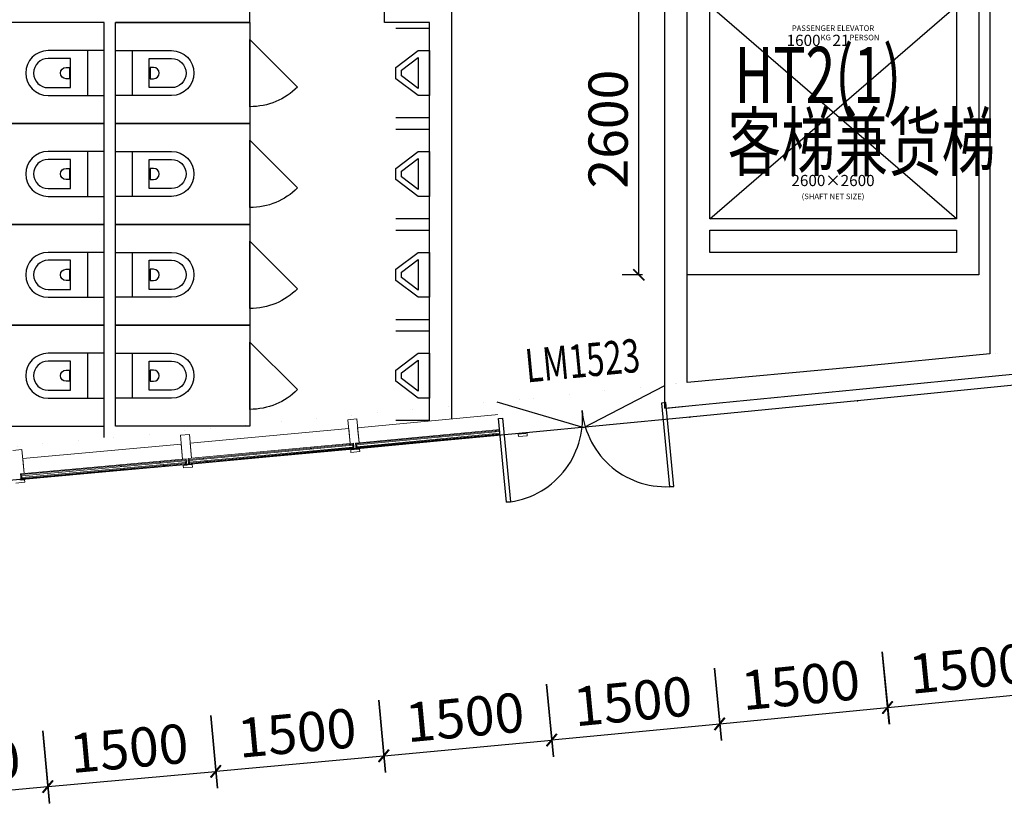
# Model space of a CAD drawing. Units: millimetres. Extents: x 122332 to 435169, y 3281353 to 3388483.
# Drawn here: x 237697 to 246479, y 3319862 to 3326987 of the extents above; entities that cross this region are included whole.
import ezdxf

# ---------------------------------------------------------------- set-up
doc = ezdxf.new("R2010")
doc.units = ezdxf.units.MM
doc.header["$LTSCALE"] = 1000
doc.linetypes.add('CENTER', pattern=[50.8, 31.75, -6.35, 6.35, -6.35])
doc.linetypes.add('DOT2', pattern=[3.175, 0, -3.175])
for name, color, linetype in [('COMPONENT', 8, 'Continuous'), ('PUB_DIM', 3, 'Continuous'), ('WINDOW', 4, 'Continuous'), ('WINDOW_TEXT', 7, 'Continuous'), ('建-墙', 7, 'Continuous'), ('建-墙-完成面', 95, 'Continuous'), ('建-文字', 4, 'Continuous'), ('建-楼面-边缘线', 4, 'DOT2'), ('建-电梯', 3, 'CENTER'), ('建-符号', 13, 'Continuous'), ('建-门扇', 32, 'Continuous'), ('建-雨蓬', 160, 'Continuous'), ('新的_0-B-玻璃面板.玻璃', 7, 'Continuous'), ('新的_0-C-铝合金横梁.铝材', 7, 'Continuous'), ('新的_0-C-铝合金立柱.铝材', 7, 'Continuous')]:
    doc.layers.add(name, color=color, linetype=linetype)
doc.layers.add('点', color=1, linetype='Continuous', true_color=0xff0000)
doc.styles.add('_TCH_WINDOW', font='SIMPLEX', dxfattribs={"height": 3.5, "bigfont": 'GBCBIG'})
doc.styles.add('Tahoma Standard', font='tahoma.ttf')
doc.styles.add('XD2008', font='XD-HZS', dxfattribs={"width": 0.7, "bigfont": 'HZTXT'})
doc.styles.add('XD2008_T3', font='xd-hzs.shx', dxfattribs={"width": 0.7, "bigfont": 'xd-hztxt.shx'})
doc.dimstyles.new('_TCH_ARCH&&100', dxfattribs={"dimtxt": 350, "dimasz": 100, "dimexe": 150, "dimexo": 300, "dimgap": 100, "dimtad": 1, "dimdec": 0, "dimzin": 0, "dimdsep": 46, "dimtxsty": 'XD2008_T3', "dimblk": 'ARCHTICK', "dimcen": 0.09, "dimclrt": 1, "dimazin": 2, "dimtfac": 1, "dimtdec": 0, "dimtix": 1, "dimtmove": 2, "dimatfit": 3, "dimfxl": 500, "dimfxlon": 1, "dimtolj": 1, "dimtzin": 0, "dimarcsym": 0})
pattern_1 = [(230.38, (103337.4, -26952.6), (-962.9, 797.1), []), (230.38, (103530, -27112), (-962.9, 797), []), (230.38, (103722.6, -27271.5), (-962.9, 797), [])]
pattern_2 = [(320.29, (101843.8, -27090.9), (798.7, 961.6), []), (320.29, (101684, -27283.2), (798.65, 961.6), []), (320.29, (101524.3, -27475.5), (798.65, 961.6), [])]
pattern_3 = [(320.19, (100349.9, -27226.7), (800.2, 960.3), []), (320.19, (100189.9, -27418.7), (800.25, 960.3), []), (320.19, (100029.8, -27610.8), (800.25, 960.3), [])]

# ---------------------------------------------------------------- blocks, each defined once
blk = doc.blocks.new('A$C2C5076E4')
for points in [[(-400, 0), (0, 0), (0, -100), (-150, -300), (-250, -300), (-400, -100)], [(-62.5, -100), (-175, -250), (-225, -250), (-337.5, -100)]]:
    blk.add_lwpolyline(points, close=True)
blk = doc.blocks.new('A$C2931302A')
for p, q in [((-800, -300), (-800, 0)), ((0, 0), (0, -300))]:
    blk.add_line(p, q)
blk.add_blockref('A$C2C5076E4', (-200, 0))
blk = doc.blocks.new('A$C27CC74B8')
for points in [[(-400, -500), (-400, 0), (0, 0), (0, -500, -1)], [(-330, -300), (-70, -300), (-70, -500, -1), (-330, -500)], [(-150, -340), (-150, -310), (-250, -310), (-250, -340, 1)]]:
    blk.add_lwpolyline(points, format="xyb", close=True)
blk.add_lwpolyline([(0, -150), (-400, -150)])
blk = doc.blocks.new('A$C3A2F49F2')
blk.add_lwpolyline([(-900, 0), (0, 0), (0, -1200), (-900, -1200)], close=True)
blk.add_lwpolyline([(-574.3, -1624.3, -0.198912), (-750, -1200), (-150, -1200)], format="xyb", close=True)
blk.add_blockref('A$C27CC74B8', (-250, 0))
blk = doc.blocks.new('A$C550552F8')
at = {"layer": '建-电梯'}
for points in [[(-650, -1050), (-650, -1150), (-1300, -1150), (-1300, 1450), (1300, 1450), (1300, -1150), (650, -1150), (650, -1050)], [(1100, 950), (-1100, -950)], [(-1100, 950), (1100, -950)]]:
    blk.add_lwpolyline(points, dxfattribs=at)
for points in [[(1100, 1050), (-1100, 1050), (-1100, 1250), (1100, 1250)], [(-1100, 950), (1100, 950), (1100, -950), (-1100, -950)]]:
    blk.add_lwpolyline(points, close=True, dxfattribs=at)
at = {"layer": '建-符号', "insert": (0, 0), "char_height": 50, "width": 2200, "attachment_point": 5, "rotation": 180, "style": 'Tahoma Standard'}
blk.add_mtext('PASSENGER ELEVATOR\\P{\\H2x;1600}KG {\\H2x;21}PERSON\\P\\P\\P\\P\\P\\P\\P\\P\\P\\P\\P\\P{\\H2x;\\P2600×2600}\\P(SHAFT NET SIZE)', dxfattribs=at)
blk = doc.blocks.new('A$C89080939')
at = {"layer": '新的_0-B-玻璃面板.玻璃', "linetype": 'Continuous', "lineweight": 0}
h = blk.add_hatch(dxfattribs=at)
h.set_pattern_fill('DHD__JD玻璃截面', color=8, style=0, pattern_type=2)
h.set_pattern_definition(pattern_1)
h.paths.add_polyline_path([(103350.7, -26907.7), (103351.7, -26917.6), (104810.2, -26780.2), (104809.3, -26770.2)])
h = blk.add_hatch(dxfattribs=at)
h.set_pattern_fill('DHD__JD玻璃截面', color=8, style=0, pattern_type=2)
h.set_pattern_definition(pattern_1)
h.paths.add_polyline_path([(103353.2, -26933.6), (103353.9, -26941.5), (104812.5, -26804.1), (104811.7, -26796.1)])
for points in [[(103353.9, -26941.5), (103354.1, -26943), (104812.6, -26805.6), (104812.5, -26804.1)], [(101860.3, -27079.8), (101860.5, -27081.3), (103319.2, -26946.3), (103319.1, -26944.8)], [(100366.5, -27215.6), (100366.6, -27217.1), (101825.6, -27084.5), (101825.5, -27083)]]:
    blk.add_hatch(color=250, dxfattribs=at).paths.add_polyline_path(points)
h = blk.add_hatch(dxfattribs=at)
h.set_pattern_fill('DHD__JD玻璃截面', color=8, style=0, pattern_type=2)
h.set_pattern_definition(pattern_1)
h.paths.add_polyline_path([(103354.1, -26943), (103354.8, -26951), (104813.4, -26813.5), (104812.6, -26805.6)])
h = blk.add_hatch(dxfattribs=at)
h.set_pattern_fill('DHD__JD玻璃截面', color=8, style=0, pattern_type=2)
h.set_pattern_definition(pattern_2)
h.paths.add_polyline_path([(101857.2, -27046), (101858.1, -27055.9), (103316.9, -26920.9), (103316, -26910.9)])
h = blk.add_hatch(dxfattribs=at)
h.set_pattern_fill('DHD__JD玻璃截面', color=8, style=0, pattern_type=2)
h.set_pattern_definition(pattern_2)
h.paths.add_polyline_path([(101859.6, -27071.9), (101860.3, -27079.8), (103319.1, -26944.8), (103318.4, -26936.8)])
h = blk.add_hatch(dxfattribs=at)
h.set_pattern_fill('DHD__JD玻璃截面', color=8, style=0, pattern_type=2)
h.set_pattern_definition(pattern_2)
h.paths.add_polyline_path([(101860.5, -27081.3), (101861.2, -27089.3), (103320, -26954.2), (103319.2, -26946.3)])
h = blk.add_hatch(dxfattribs=at)
h.set_pattern_fill('DHD__JD玻璃截面', color=8, style=0, pattern_type=2)
h.set_pattern_definition(pattern_3)
h.paths.add_polyline_path([(100363.4, -27181.8), (100364.3, -27191.7), (101823.3, -27059.1), (101822.4, -27049.2)])
h = blk.add_hatch(dxfattribs=at)
h.set_pattern_fill('DHD__JD玻璃截面', color=8, style=0, pattern_type=2)
h.set_pattern_definition(pattern_3)
h.paths.add_polyline_path([(100365.8, -27207.7), (100366.5, -27215.6), (101825.5, -27083), (101824.8, -27075)])
h = blk.add_hatch(dxfattribs=at)
h.set_pattern_fill('DHD__JD玻璃截面', color=8, style=0, pattern_type=2)
h.set_pattern_definition(pattern_3)
h.paths.add_polyline_path([(100366.6, -27217.1), (100367.4, -27225.1), (101826.3, -27092.5), (101825.6, -27084.5)])
at = {"layer": '新的_0-B-玻璃面板.玻璃', "color": 151, "linetype": 'Continuous', "lineweight": 0}
for p, q in [((103350.7, -26907.7), (104809.3, -26770.2)), ((103351.7, -26917.6), (104810.2, -26780.2)), ((104810.2, -26780.2), (103351.7, -26917.6)), ((104809.3, -26770.2), (104810.2, -26780.2)), ((104810.2, -26780.2), (104811.7, -26796.1)), ((104845, -26776.9), (104844, -26766.9)), ((104846.5, -26792.8), (104845, -26776.9)), ((103353.2, -26933.6), (104811.7, -26796.1)), ((104811.7, -26796.1), (103353.2, -26933.6)), ((103353.9, -26941.5), (104812.5, -26804.1)), ((104812.5, -26804.1), (103353.9, -26941.5)), ((103354.1, -26943), (104812.6, -26805.6)), ((104812.6, -26805.6), (103354.1, -26943)), ((104813.4, -26813.5), (103354.8, -26951)), ((104811.7, -26796.1), (104812.5, -26804.1)), ((104812.5, -26804.1), (104812.6, -26805.6)), ((104812.6, -26805.6), (104813.4, -26813.5)), ((104847.3, -26800.8), (104846.5, -26792.8)), ((104847.4, -26802.3), (104847.3, -26800.8)), ((104848.2, -26810.2), (104847.4, -26802.3)), ((101857.2, -27046), (103316, -26910.9)), ((101858.1, -27055.9), (103316.9, -26920.9)), ((103316.9, -26920.9), (101858.1, -27055.9)), ((101859.6, -27071.9), (103318.4, -26936.8)), ((103318.4, -26936.8), (101859.6, -27071.9)), ((101860.3, -27079.8), (103319.1, -26944.8)), ((103319.1, -26944.8), (101860.3, -27079.8)), ((101860.5, -27081.3), (103319.2, -26946.3)), ((103319.2, -26946.3), (101860.5, -27081.3)), ((103320, -26954.2), (101861.2, -27089.3)), ((103316, -26910.9), (103316.9, -26920.9)), ((103316.9, -26920.9), (103318.4, -26936.8)), ((103318.4, -26936.8), (103319.1, -26944.8)), ((103319.1, -26944.8), (103319.2, -26946.3)), ((103319.2, -26946.3), (103320, -26954.2)), ((103351.7, -26917.6), (103350.7, -26907.7)), ((103353.2, -26933.6), (103351.7, -26917.6)), ((103353.9, -26941.5), (103353.2, -26933.6)), ((103354.1, -26943), (103353.9, -26941.5)), ((103354.8, -26951), (103354.1, -26943)), ((101858.1, -27055.9), (101857.2, -27046)), ((100363.4, -27181.8), (101822.4, -27049.2)), ((100364.3, -27191.7), (101823.3, -27059.1)), ((101823.3, -27059.1), (100364.3, -27191.7)), ((100365.8, -27207.7), (101824.8, -27075)), ((101824.8, -27075), (100365.8, -27207.7)), ((100366.5, -27215.6), (101825.5, -27083)), ((101825.5, -27083), (100366.5, -27215.6)), ((100366.6, -27217.1), (101825.6, -27084.5)), ((101825.6, -27084.5), (100366.6, -27217.1)), ((101826.3, -27092.5), (100367.4, -27225.1)), ((101822.4, -27049.2), (101823.3, -27059.1)), ((101823.3, -27059.1), (101824.8, -27075)), ((101824.8, -27075), (101825.5, -27083)), ((101825.5, -27083), (101825.6, -27084.5)), ((101825.6, -27084.5), (101826.3, -27092.5)), ((101859.6, -27071.9), (101858.1, -27055.9)), ((101860.3, -27079.8), (101859.6, -27071.9)), ((101860.5, -27081.3), (101860.3, -27079.8)), ((101861.2, -27089.3), (101860.5, -27081.3)), ((100364.3, -27191.7), (100363.4, -27181.8)), ((100365.8, -27207.7), (100364.3, -27191.7)), ((100366.5, -27215.6), (100365.8, -27207.7)), ((100366.6, -27217.1), (100366.5, -27215.6)), ((100367.4, -27225.1), (100366.6, -27217.1))]:
    blk.add_line(p, q, dxfattribs=at)
at = {"layer": '新的_0-C-铝合金横梁.铝材', "color": 4, "linetype": 'Continuous', "lineweight": 0}
for p, q in [((103360.1, -26764.7), (104773.5, -26631.5)), ((104786.1, -26764.4), (104773.5, -26631.5)), ((104853, -26623.9), (104865.7, -26756.8)), ((101866.7, -26903), (103280.3, -26772.1)), ((103292.8, -26905), (103280.3, -26772.1)), ((103360.1, -26764.7), (103372.4, -26897.6)), ((103372.4, -26897.6), (104786.1, -26764.4)), ((100373.2, -27038.8), (101787.1, -26910.3)), ((101799.3, -27043.2), (101787.1, -26910.3)), ((101866.7, -26903), (101878.9, -27035.9)), ((101878.9, -27035.9), (103292.8, -26905)), ((100373.2, -27038.8), (100385.2, -27171.8)), ((100385.2, -27171.8), (101799.3, -27043.2))]:
    blk.add_line(p, q, dxfattribs=at)
at = {"layer": '新的_0-C-铝合金立柱.铝材', "color": 4, "linetype": 'Continuous', "lineweight": 0}
for p, q in [((104765.9, -26551.9), (104845.5, -26544.3)), ((104786.1, -26764.4), (104765.9, -26551.9)), ((104845.5, -26544.3), (104865.7, -26756.8)), ((103272.9, -26692.5), (103352.6, -26685.1)), ((103292.8, -26905.1), (103272.9, -26692.5)), ((103352.6, -26685.1), (103372.4, -26897.6)), ((104817.4, -26761.4), (104786.1, -26764.4)), ((104822.9, -26818.7), (104817.4, -26761.4)), ((104865.7, -26756.8), (104834.4, -26759.8)), ((104834.4, -26759.8), (104839.8, -26817.1)), ((101779.7, -26830.7), (101859.4, -26823.3)), ((101799.2, -27043.3), (101779.7, -26830.7)), ((101859.4, -26823.3), (101878.9, -27036)), ((104791.5, -26821.7), (104822.9, -26818.7)), ((104793.6, -26843.6), (104791.5, -26821.7)), ((104873.2, -26836), (104793.6, -26843.6)), ((104839.8, -26817.1), (104871.2, -26814.1)), ((104871.2, -26814.1), (104873.2, -26836)), ((100286.3, -26966.3), (100366, -26959.1)), ((100366, -26959.1), (100385.2, -27171.8)), ((103324.1, -26902.1), (103292.8, -26905.1)), ((103298.1, -26962.3), (103329.5, -26959.4)), ((103329.5, -26959.4), (103324.1, -26902.1)), ((103372.4, -26897.6), (103341.1, -26900.6)), ((103341.1, -26900.6), (103346.4, -26957.8)), ((103346.4, -26957.8), (103377.8, -26954.9)), ((103377.8, -26954.9), (103379.8, -26976.8)), ((101830.6, -27040.4), (101799.2, -27043.3)), ((101835.9, -27097.6), (101830.6, -27040.4)), ((101878.9, -27036), (101847.5, -27038.8)), ((101847.5, -27038.8), (101852.8, -27096.1)), ((103300.2, -26984.2), (103298.1, -26962.3)), ((103379.8, -26976.8), (103300.2, -26984.2)), ((101804.5, -27100.5), (101835.9, -27097.6)), ((101806.5, -27122.4), (101804.5, -27100.5)), ((101886.2, -27115.1), (101806.5, -27122.4)), ((101852.8, -27096.1), (101884.2, -27093.2)), ((101884.2, -27093.2), (101886.2, -27115.1)), ((100385.2, -27171.8), (100353.8, -27174.6)), ((100353.8, -27174.6), (100358.9, -27231.9)), ((100392.3, -27251), (100312.6, -27258.1)), ((100358.9, -27231.9), (100390.3, -27229.1)), ((100390.3, -27229.1), (100392.3, -27251))]:
    blk.add_line(p, q, dxfattribs=at)
blk = doc.blocks.new('huwaidoor')
blk.add_wipeout([(0.5026, -0.1954), (-0.4974, -0.1955), (-0.4974, 0.0045), (0.5026, 0.0046)]).dxf.layer = '建-门扇'
at = {"layer": '建-门扇'}
for points in [[(-0.4724, -0.0955), (-0.4724, 0.4045), (-0.4974, 0.4045), (-0.4974, -0.0955)], [(0.4776, -0.0955), (0.4776, 0.4045), (0.5026, 0.4045), (0.5026, -0.0955)]]:
    blk.add_lwpolyline(points, close=True, dxfattribs=at)
for centre, start, end in [((-0.4974, -0.0955), 359.99994, 89.99997), ((0.5026, -0.0955), 90.00005, 180.00008)]:
    blk.add_arc(centre, 0.5, start, end, dxfattribs=at)
at = {"color": 250}
blk.add_wipeout([(0.5026, -0.3287), (-0.4974, -0.3288), (-0.4974, -0.1955), (0.5026, -0.1954)], dxfattribs=at).dxf.layer = 'Defpoints'
at = {"layer": '建-门扇'}
blk.add_lwpolyline([(0.5026, -0.1954), (0.0026, 0.0046), (-0.4974, -0.1955)], dxfattribs=at)
blk = doc.blocks.new('_ARCHTICK')
at = {"color": 0, "linetype": 'ByBlock', "const_width": 0.15}
blk.add_lwpolyline([(-0.5, -0.5), (0.5, 0.5)], dxfattribs=at)
blk = doc.blocks.new('*D67')
at = {"layer": 'Defpoints', "color": 0, "transparency": 16777216}
for p in [(111910.4, -10237.7), (110417.7, -10385.5), (112181.4, -12974.6)]:
    blk.add_point(p, dxfattribs=at)
at = {"layer": 'PUB_DIM', "color": 0, "lineweight": -2, "transparency": 16777216}
for p, q in [((112132.1, -12477.1), (112196.1, -13123.9)), ((110639.4, -12624.9), (110703.5, -13271.7)), ((110688.7, -13122.4), (112181.4, -12974.6))]:
    blk.add_line(p, q, dxfattribs=at)
at = {"layer": 'PUB_DIM', "color": 0, "lineweight": -2, "transparency": 16777216, "xscale": 100, "yscale": 100, "zscale": 100}
for p, rotation in [((112181.4, -12974.6), 5.654056230156222), ((110688.7, -13122.4), 185.6540562301562)]:
    blk.add_blockref('_ARCHTICK', p, dxfattribs=dict(at, rotation=rotation))
at = {"layer": 'PUB_DIM', "color": 1, "transparency": 16777216, "insert": (111407.9, -12774.9), "char_height": 350, "attachment_point": 5, "rotation": 5.65406, "style": 'XD2008_T3'}
blk.add_mtext('\\A1;1500', dxfattribs=at)
blk = doc.blocks.new('*D68')
at = {"layer": 'Defpoints', "color": 0, "transparency": 16777216}
for p in [(110417.7, -10385.5), (108924.8, -10531.2), (110684.9, -13123)]:
    blk.add_point(p, dxfattribs=at)
at = {"layer": 'PUB_DIM', "color": 0, "lineweight": -2, "transparency": 16777216}
for p, q in [((110636.3, -12625.3), (110699.4, -13272.3)), ((109143.4, -12771), (109206.5, -13418)), ((109192, -13268.7), (110684.9, -13123))]:
    blk.add_line(p, q, dxfattribs=at)
at = {"layer": 'PUB_DIM', "color": 0, "lineweight": -2, "transparency": 16777216, "xscale": 100, "yscale": 100, "zscale": 100}
for p, rotation in [((110684.9, -13123), 5.573943617644295), ((109192, -13268.7), 185.5739436176443)]:
    blk.add_blockref('_ARCHTICK', p, dxfattribs=dict(at, rotation=rotation))
at = {"layer": 'PUB_DIM', "color": 1, "transparency": 16777216, "insert": (109911.7, -12922.1), "char_height": 350, "attachment_point": 5, "rotation": 5.57394, "style": 'XD2008_T3'}
blk.add_mtext('\\A1;1500', dxfattribs=at)
blk = doc.blocks.new('*D69')
at = {"layer": 'Defpoints', "color": 0, "transparency": 16777216}
for p in [(108924.8, -10531.2), (107431.7, -10674.4), (109187.4, -13268.6)]:
    blk.add_point(p, dxfattribs=at)
at = {"layer": 'PUB_DIM', "color": 0, "lineweight": -2, "transparency": 16777216}
for p, q in [((109139.6, -12770.9), (109201.7, -13418)), ((107646.5, -12914.1), (107708.5, -13561.2)), ((107694.2, -13411.9), (109187.4, -13268.6))]:
    blk.add_line(p, q, dxfattribs=at)
at = {"layer": 'PUB_DIM', "color": 0, "lineweight": -2, "transparency": 16777216, "xscale": 100, "yscale": 100, "zscale": 100}
for p, rotation in [((109187.4, -13268.6), 5.478866192167648), ((107694.2, -13411.9), 185.4788661921676)]:
    blk.add_blockref('_ARCHTICK', p, dxfattribs=dict(at, rotation=rotation))
at = {"layer": 'PUB_DIM', "color": 1, "transparency": 16777216, "insert": (108414.5, -13066.5), "char_height": 350, "attachment_point": 5, "rotation": 5.47887, "style": 'XD2008_T3'}
blk.add_mtext('\\A1;1500', dxfattribs=at)
blk = doc.blocks.new('*D70')
at = {"layer": 'Defpoints', "color": 0, "transparency": 16777216}
for p in [(107431.7, -10674.4), (105938.3, -10815.2), (107689.7, -13412.7)]:
    blk.add_point(p, dxfattribs=at)
at = {"layer": 'PUB_DIM', "color": 0, "lineweight": -2, "transparency": 16777216}
for p, q in [((107642.8, -12914.9), (107703.8, -13562)), ((106149.4, -13055.6), (106210.4, -13702.8)), ((106196.3, -13553.4), (107689.7, -13412.7))]:
    blk.add_line(p, q, dxfattribs=at)
at = {"layer": 'PUB_DIM', "color": 0, "lineweight": -2, "transparency": 16777216, "xscale": 100, "yscale": 100, "zscale": 100}
for p, rotation in [((107689.7, -13412.7), 5.383605235726125), ((106196.3, -13553.4), 185.3836052357261)]:
    blk.add_blockref('_ARCHTICK', p, dxfattribs=dict(at, rotation=rotation))
at = {"layer": 'PUB_DIM', "color": 1, "transparency": 16777216, "insert": (106917.2, -13209.3), "char_height": 350, "attachment_point": 5, "rotation": 5.38361, "style": 'XD2008_T3'}
blk.add_mtext('\\A1;1500', dxfattribs=at)
blk = doc.blocks.new('*D71')
at = {"layer": 'Defpoints', "color": 0, "transparency": 16777216}
for p in [(105938.3, -10815.2), (104444.7, -10953.4), (106191.8, -13553.4)]:
    blk.add_point(p, dxfattribs=at)
at = {"layer": 'PUB_DIM', "color": 0, "lineweight": -2, "transparency": 16777216}
for p, q in [((106145.7, -13055.6), (106205.6, -13702.8)), ((104652, -13193.8), (104712, -13841.1)), ((104698.1, -13691.7), (106191.8, -13553.4))]:
    blk.add_line(p, q, dxfattribs=at)
at = {"layer": 'PUB_DIM', "color": 0, "lineweight": -2, "transparency": 16777216, "xscale": 100, "yscale": 100, "zscale": 100}
for p, rotation in [((106191.8, -13553.4), 5.288529461562921), ((104698.1, -13691.7), 185.2885294615629)]:
    blk.add_blockref('_ARCHTICK', p, dxfattribs=dict(at, rotation=rotation))
at = {"layer": 'PUB_DIM', "color": 1, "transparency": 16777216, "insert": (105419.6, -13348.7), "char_height": 350, "attachment_point": 5, "rotation": 5.28853, "style": 'XD2008_T3'}
blk.add_mtext('\\A1;1500', dxfattribs=at)
blk = doc.blocks.new('*D72')
at = {"layer": 'Defpoints', "color": 0, "transparency": 16777216}
for p in [(104444.7, -10953.4), (102950.8, -11089.2), (104693.6, -13692.1)]:
    blk.add_point(p, dxfattribs=at)
at = {"layer": 'PUB_DIM', "color": 0, "lineweight": -2, "transparency": 16777216}
for p, q in [((104648.3, -13194.2), (104707.2, -13841.5)), ((103154.5, -13330), (103213.3, -13977.3)), ((103199.7, -13827.9), (104693.6, -13692.1))]:
    blk.add_line(p, q, dxfattribs=at)
at = {"layer": 'PUB_DIM', "color": 0, "lineweight": -2, "transparency": 16777216, "xscale": 100, "yscale": 100, "zscale": 100}
for p, rotation in [((104693.6, -13692.1), 5.193267165979726), ((103199.7, -13827.9), 185.1932671659797)]:
    blk.add_blockref('_ARCHTICK', p, dxfattribs=dict(at, rotation=rotation))
at = {"layer": 'PUB_DIM', "color": 1, "transparency": 16777216, "insert": (103921.8, -13486.1), "char_height": 350, "attachment_point": 5, "rotation": 5.19327, "style": 'XD2008_T3'}
blk.add_mtext('\\A1;1500', dxfattribs=at)
blk = doc.blocks.new('*D73')
at = {"layer": 'Defpoints', "color": 0, "transparency": 16777216}
for p in [(102950.8, -11089.2), (101456.8, -11222.5), (103195.2, -13828.3)]:
    blk.add_point(p, dxfattribs=at)
at = {"layer": 'PUB_DIM', "color": 0, "lineweight": -2, "transparency": 16777216}
for p, q in [((103150.8, -13330.3), (103208.5, -13977.7)), ((101656.7, -13463.6), (101714.5, -14111)), ((101701.1, -13961.6), (103195.2, -13828.3))]:
    blk.add_line(p, q, dxfattribs=at)
at = {"layer": 'PUB_DIM', "color": 0, "lineweight": -2, "transparency": 16777216, "xscale": 100, "yscale": 100, "zscale": 100}
for p, rotation in [((103195.2, -13828.3), 5.098301214059931), ((101701.1, -13961.6), 185.0983012140599)]:
    blk.add_blockref('_ARCHTICK', p, dxfattribs=dict(at, rotation=rotation))
at = {"layer": 'PUB_DIM', "color": 1, "transparency": 16777216, "insert": (102423.7, -13621), "char_height": 350, "attachment_point": 5, "rotation": 5.0983, "style": 'XD2008_T3'}
blk.add_mtext('\\A1;1500', dxfattribs=at)
blk = doc.blocks.new('*D511')
at = {"layer": 'Defpoints', "color": 0, "transparency": 16777216}
for p in [(243220, 3327310.3), (243550.9, 3327310.3), (243550.9, 3324710.3)]:
    blk.add_point(p, dxfattribs=at)
at = {"layer": 'PUB_DIM', "color": 0, "lineweight": -2, "transparency": 16777216}
for p, q in [((243250.9, 3327310.3), (243070, 3327310.3)), ((243220, 3324710.3), (243220, 3327310.3)), ((243250.9, 3324710.3), (243070, 3324710.3))]:
    blk.add_line(p, q, dxfattribs=at)
at = {"layer": 'PUB_DIM', "color": 0, "lineweight": -2, "transparency": 16777216, "xscale": 100, "yscale": 100, "zscale": 100}
for p, rotation in [((243220, 3327310.3), 90), ((243220, 3324710.3), 270)]:
    blk.add_blockref('_ARCHTICK', p, dxfattribs=dict(at, rotation=rotation))
at = {"layer": 'PUB_DIM', "color": 1, "transparency": 16777216, "insert": (242945, 3326010.3), "char_height": 350, "attachment_point": 5, "rotation": 90, "style": 'XD2008_T3'}
blk.add_mtext('\\A1;2600', dxfattribs=at)
blk = doc.blocks.new('A$C78c7ee2d')
at = {"layer": '点'}
for p in [(110417.7, -10385.5), (108924.8, -10531.2), (107431.7, -10674.4), (105938.3, -10815.2), (104444.7, -10953.4), (102950.8, -11089.2)]:
    blk.add_point(p, dxfattribs=at)
at = {"layer": 'PUB_DIM'}
for base, p1, p2, angle, picture, middle in [((112181.4, -12974.6), (110417.7, -10385.5), (111910.4, -10237.7), 5.65406, '*D67', (111407.9, -12774.9)), ((110684.9, -13123), (108924.8, -10531.2), (110417.7, -10385.5), 5.57394, '*D68', (109911.7, -12922.1)), ((109187.4, -13268.6), (107431.7, -10674.4), (108924.8, -10531.2), 5.47887, '*D69', (108414.5, -13066.5)), ((107689.7, -13412.7), (105938.3, -10815.2), (107431.7, -10674.4), 5.38361, '*D70', (106917.2, -13209.3)), ((106191.8, -13553.4), (104444.7, -10953.4), (105938.3, -10815.2), 5.28853, '*D71', (105419.6, -13348.7)), ((104693.6, -13692.1), (102950.8, -11089.2), (104444.7, -10953.4), 5.19327, '*D72', (103921.8, -13486.1)), ((103195.2, -13828.3), (101456.8, -11222.5), (102950.8, -11089.2), 5.0983, '*D73', (102423.7, -13621))]:
    dim = blk.add_linear_dim(base=base, p1=p1, p2=p2, angle=angle, dimstyle='_TCH_ARCH&&100', dxfattribs=at)
    dim.commit()
    dim.dimension.update_dxf_attribs({"geometry": picture, "text_midpoint": middle, "dimtype": 129})

msp = doc.modelspace()

# ---------------------------------------------------------------- linework, layer by layer
at = {"layer": '建-墙'}
for p, q in [((239750.9, 3326960.3), (239750.9, 3327060.3)), ((240950.9, 3326960.3), (240950.9, 3327060.3)), ((241550.9, 3323424.8), (241550.9, 3327060.3)), ((238450.9, 3326960.3), (237250.9, 3326960.3)), ((238450.9, 3323260.3), (238450.9, 3326960.3)), ((238550.9, 3323360.3), (238550.9, 3326960.3)), ((238950.9, 3326960.3), (238550.9, 3326960.3)), ((239750.9, 3326960.3), (238950.9, 3326960.3)), ((241350.9, 3326960.3), (240950.9, 3326960.3)), ((241350.9, 3323405.9), (241350.9, 3326960.3)), ((245158, 3323686.8), (246550.9, 3323825.1))]:
    msp.add_line(p, q, dxfattribs=at)
msp.add_lwpolyline([(246350.9, 3327310.3), (246350.9, 3324006.3), (245138.4, 3323885.9), (243650.9, 3323749.8), (243650.9, 3327310.3), (244300.9, 3327310.3)], dxfattribs=at)

# ---------------------------------------------------------------- block references
at = {"layer": 'COMPONENT'}
for name, p, rotation in [('A$C550552F8', (244950.9, 3326160.3), 180), ('A$C3A2F49F2', (238550.9, 3326960.3), 90.00000000000001), ('A$C2931302A', (241350.9, 3326110.3), 270), ('A$C3A2F49F2', (238550.9, 3326060.3), 90.00000000000001), ('A$C2931302A', (241350.9, 3325210.3), 270), ('A$C3A2F49F2', (238550.9, 3325160.3), 90.00000000000001), ('A$C2931302A', (241350.9, 3324310.3), 270), ('A$C3A2F49F2', (238550.9, 3324260.3), 90.00000000000001), ('A$C2931302A', (241350.9, 3323410.3), 270)]:
    msp.add_blockref(name, p, dxfattribs=dict(at, rotation=rotation))
at = {"layer": 'COMPONENT', "xscale": -1, "rotation": 270}
for p in [(238450.9, 3326960.3), (238450.9, 3326060.3), (238450.9, 3325160.3), (238450.9, 3324260.3)]:
    msp.add_blockref('A$C3A2F49F2', p, dxfattribs=at)
at = {"layer": '建-雨蓬'}
msp.add_blockref('A$C89080939', (137350.9, 3350110.3), dxfattribs=at)

# ---------------------------------------------------------------- texts
at = {"layer": '建-文字', "style": 'XD2008', "width": 0.7}
for s, p in [('HT2(1)', (244072.3, 3326244.3)), ('客梯兼货梯', (244010.3, 3325644.7))]:
    msp.add_text(s, height=500, dxfattribs=at).set_placement(p)

# ---------------------------------------------------------------- dimensions: what is measured, and where the dimension line sits
at = {"layer": 'PUB_DIM'}
dim = msp.add_linear_dim(base=(243220, 3327310.3), p1=(243550.9, 3324710.3), p2=(243550.9, 3327310.3), angle=90, dimstyle='_TCH_ARCH&&100', dxfattribs=at)
dim.commit()
dim.dimension.update_dxf_attribs({"geometry": '*D511', "text_midpoint": (242945, 3326010.3), "dimtype": 129})

# ---------------------------------------------------------------- next in the draw order: block references
at = {"layer": 'WINDOW'}
ref = msp.add_blockref('huwaidoor', (242730.4, 3323356.5), dxfattribs=dict(at, xscale=-1500, yscale=-1500, zscale=-1500, rotation=5.445921116581669))
ref.add_attrib('A', 'LM1523', (242220.8, 3323749.4), dxfattribs={"layer": 'WINDOW_TEXT', "height": 297.5, "rotation": 5.44592, "style": '_TCH_WINDOW', "width": 0.705882})

# ---------------------------------------------------------------- next in the draw order: linework, layer by layer
at = {"layer": '建-墙'}
for p, q in [((243450.9, 3323520.3), (243450.9, 3327510.3)), ((243450.9, 3323520.3), (245158, 3323686.8)), ((243464.2, 3323521.9), (243665.2, 3323541.2))]:
    msp.add_line(p, q, dxfattribs=at)
at = {"layer": '建-墙-完成面'}
msp.add_lwpolyline([(246746.3, 3323744), (245167.8, 3323587.3), (243674.9, 3323441.6), (242181.7, 3323298.4), (240688.3, 3323157.7), (239194.7, 3323019.4), (237700.9, 3322883.6), (236206.8, 3322750.3), (234712.5, 3322619.5), (233218.1, 3322491.2), (231723.3, 3322365.4), (230228.4, 3322242), (228733.3, 3322121.1), (227238, 3322002.7), (225742.5, 3321886.8)], dxfattribs=at)
at = {"layer": '建-楼面-边缘线', "ltscale": 0.1}
msp.add_lwpolyline([(246716, 3324042.5), (245138.4, 3323885.9), (243546, 3323740.2), (242153.3, 3323597.1), (240660.4, 3323456.4), (239167.3, 3323318.2), (237674, 3323182.4), (236180.4, 3323049.2), (234686.6, 3322918.4), (233192.6, 3322790.1), (231698.4, 3322664.3), (230204, 3322541), (228709.4, 3322420.1), (227214.6, 3322301.8)], dxfattribs=at)

# ---------------------------------------------------------------- next in the draw order: block references
at = {"layer": 'PUB_DIM'}
msp.add_blockref('A$C78c7ee2d', (134750.1, 3333972.8), dxfattribs=at)

doc.saveas('drawing.dxf')
